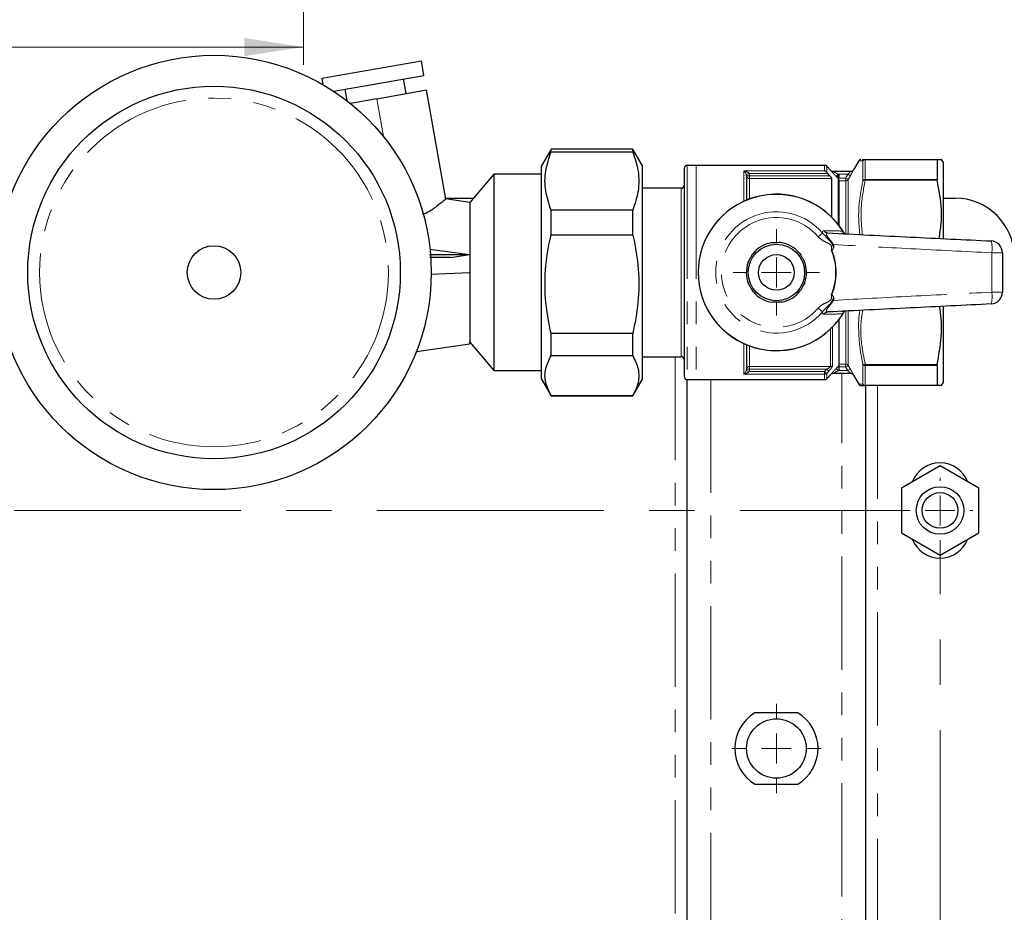
# Model space of a CAD drawing. Units: millimetres. Extents: x 6 to 413, y 7 to 291.
# Drawn here: x 146 to 201, y 107 to 157 of the extents above; entities that cross this region are included whole.
import ezdxf

# ---------------------------------------------------------------- set-up
doc = ezdxf.new("R2010")
doc.units = ezdxf.units.MM
doc.linetypes.add('CENTERX2', pattern=[20.32, 12.7, -2.54, 2.54, -2.54])
doc.linetypes.add('PHANTOM', pattern=[12.7, 6.35, -1.27, 1.27, -1.27, 1.27, -1.27])
doc.styles.add('SLDTEXTSTYLE0', font='ISOCP3', dxfattribs={"width": 0.96})
doc.dimstyles.new('SLDDIMSTYLE0', dxfattribs={"dimtxt": 2.714532, "dimasz": 3.302, "dimexe": 0, "dimexo": 0.0625, "dimgap": 0.678633, "dimtad": 1, "dimdec": 0, "dimlfac": 3, "dimrnd": 1e-09, "dimzin": 12, "dimdsep": 46, "dimtxsty": 'SLDTEXTSTYLE0', "dimsah": 1, "dimcen": 0.09, "dimadec": 0, "dimazin": 3, "dimtfac": 1, "dimtdec": 0, "dimtofl": 0, "dimtmove": 0, "dimatfit": 3, "dimfxl": 1, "dimfrac": 2, "dimtolj": 1, "dimtzin": 12, "dimarcsym": 0})

# ---------------------------------------------------------------- blocks, each defined once
blk = doc.blocks.new('SW_CENTERMARKSYMBOL_1')
at = {"color": 0, "linetype": 'Continuous', "lineweight": 18}
for p, q in [((94.167, 28.333), (94.167, 28.5)), ((94.167, 26.667), (94.167, 27.5)), ((94.167, 26.667), (93.333, 26.667)), ((94.167, 26.667), (94.167, 25.833)), ((94.167, 26.667), (95, 26.667)), ((95.833, 26.667), (96, 26.667))]:
    blk.add_line(p, q, dxfattribs=at)
at = {"color": 0, "linetype": 'CENTERX2', "lineweight": 18}
for p, q in [((1.667, 26.667), (92.5, 26.667)), ((94.167, 1.667), (94.167, 25))]:
    blk.add_line(p, q, dxfattribs=at)
blk = doc.blocks.new('SW_CENTERMARKSYMBOL_9')
at = {"color": 0, "linetype": 'Continuous', "lineweight": 18}
for p, q in [((0, 1.667), (0, 2.417)), ((0, 0), (0, 0.833)), ((-1.667, 0), (-2.417, 0)), ((0, 0), (-0.833, 0)), ((0, 0), (0, -0.833)), ((0, 0), (0.833, 0)), ((1.667, 0), (2.417, 0)), ((0, -1.667), (0, -2.417))]:
    blk.add_line(p, q, dxfattribs=at)
blk = doc.blocks.new('SW_CENTERMARKSYMBOL_10')
at = {"color": 0, "linetype": 'Continuous', "lineweight": 18}
for p, q in [((0, 1.667), (0, 2.5)), ((0, 0), (0, 0.833)), ((-1.667, 0), (-2.5, 0)), ((0, 0), (-0.833, 0)), ((0, 0), (0, -0.833)), ((0, 0), (0.833, 0)), ((1.667, 0), (2.5, 0)), ((0, -1.667), (0, -2.5))]:
    blk.add_line(p, q, dxfattribs=at)
blk = doc.blocks.new('_D_6')
at = {"color": 7, "linetype": 'Continuous', "lineweight": 0}
for p, q in [((162.183, 191.808), (162.183, 154.811)), ((116.55, 189.83), (116.55, 154.811)), ((116.55, 155.811), (162.183, 155.811))]:
    blk.add_line(p, q, dxfattribs=at)
at = {"color": 7, "linetype": 'Continuous', "lineweight": 18}
for points in [[(116.55, 155.811), (119.852, 155.303), (119.852, 156.319)], [(162.183, 155.811), (158.881, 156.319), (158.881, 155.303)]]:
    blk.add_solid(points, dxfattribs=at)
at = {"color": 7, "linetype": 'Continuous', "lineweight": 18, "insert": (136.793, 159.563), "char_height": 2.9104, "attachment_point": 1, "style": 'SLDTEXTSTYLE0'}
blk.add_mtext('137', dxfattribs=at)

msp = doc.modelspace()

# ---------------------------------------------------------------- linework, layer by layer
at = {"color": 7, "linetype": 'Continuous', "lineweight": 25}
for p, q in [((163.215, 154.062), (168.796, 155.046)), ((168.94, 154.225), (168.796, 155.046)), ((163.215, 154.062), (163.277, 153.71)), ((163.885, 153.334), (168.94, 154.225)), ((167.936, 153.202), (167.791, 154.023)), ((164.509, 153.444), (164.621, 152.807)), ((166.295, 152.913), (169.085, 153.405)), ((170.164, 147.284), (169.085, 153.405)), ((166.295, 152.913), (164.817, 152.652)), ((176.058, 150.099), (175.513, 149.153)), ((180.633, 150.099), (176.058, 150.099)), ((176.058, 149.94), (176.058, 150.098)), ((181.179, 149.153), (180.633, 150.099)), ((180.633, 149.94), (180.633, 150.098)), ((176.058, 149.94), (180.633, 149.94)), ((193.657, 149.515), (197.685, 149.515)), ((197.679, 149.505), (197.679, 148.39)), ((198.013, 149.355), (197.92, 149.515)), ((175.513, 137.211), (175.513, 149.153)), ((181.179, 137.211), (181.179, 149.153)), ((183.513, 149.015), (183.513, 137.349)), ((184.179, 149.182), (183.679, 149.182)), ((191.377, 149.182), (184.179, 149.182)), ((191.73, 148.897), (191.495, 149.133)), ((193.289, 149.442), (192.994, 148.932)), ((198.013, 149.355), (198.013, 145.097)), ((172.846, 148.682), (171.513, 147.093)), ((175.513, 148.682), (172.846, 148.682)), ((172.846, 148.682), (172.846, 137.682)), ((187.013, 148.598), (187.003, 148.667)), ((187.013, 148.598), (187.013, 147.236)), ((191.672, 148.598), (191.558, 148.72)), ((191.779, 146.281), (191.779, 148.443)), ((191.841, 148.849), (192.854, 148.849)), ((192.179, 148.65), (192.179, 148.465)), ((192.179, 148.417), (192.179, 148.465)), ((192.179, 148.394), (192.179, 148.417)), ((183.346, 147.899), (181.179, 147.899)), ((192.179, 148.346), (192.179, 145.821)), ((171.513, 147.108), (170.144, 147.3)), ((170.153, 147.349), (171.727, 147.349)), ((198.013, 147.349), (198.679, 147.349)), ((171.513, 147.108), (171.513, 147.044)), ((171.513, 147.044), (171.513, 139.302)), ((176.058, 145.287), (176.058, 146.673)), ((180.633, 146.673), (176.058, 146.673)), ((180.633, 145.287), (180.633, 146.673)), ((176.058, 145.287), (180.633, 145.287)), ((169.275, 144.496), (171.513, 144.182)), ((169.246, 144.186), (171.513, 144.182)), ((170.434, 144.03), (169.261, 144.028)), ((170.434, 144.03), (171.513, 144.182)), ((169.346, 143.092), (171.513, 143.182)), ((198.013, 141.278), (198.013, 137.009)), ((192.179, 140.543), (192.179, 137.95)), ((176.058, 138.529), (176.058, 139.757)), ((180.633, 139.757), (176.058, 139.757)), ((180.633, 138.529), (180.633, 139.757)), ((168.514, 138.76), (171.513, 139.182)), ((171.513, 139.182), (171.513, 139.302)), ((171.513, 139.271), (172.846, 137.682)), ((187.013, 139.128), (187.013, 137.766)), ((176.058, 138.529), (180.633, 138.529)), ((181.179, 138.465), (183.346, 138.465)), ((197.679, 137.974), (197.679, 136.859)), ((172.846, 137.682), (175.513, 137.682)), ((187.003, 137.697), (187.013, 137.766)), ((191.495, 137.231), (191.73, 137.466)), ((191.73, 137.466), (191.73, 137.466)), ((192.854, 137.515), (191.841, 137.515)), ((192.994, 137.432), (193.289, 136.922)), ((175.513, 137.211), (176.058, 136.265)), ((180.633, 136.265), (181.179, 137.211)), ((183.679, 137.182), (184.179, 137.182)), ((183.679, 95.849), (183.679, 137.182)), ((184.179, 137.182), (191.377, 137.182)), ((197.685, 136.849), (193.657, 136.849)), ((193.679, 136.849), (193.679, 96.182)), ((197.92, 136.849), (198.013, 137.009)), ((176.058, 136.265), (180.633, 136.265)), ((180.633, 136.265), (176.058, 136.265)), ((197.846, 132.35), (195.679, 131.099)), ((200.013, 131.099), (197.846, 132.35)), ((195.679, 131.099), (195.679, 128.598)), ((200.013, 128.598), (200.013, 131.099)), ((195.679, 128.598), (197.846, 127.347)), ((197.846, 127.347), (200.013, 128.598)), ((189.881, 118.515), (187.477, 118.515)), ((187.477, 114.515), (189.881, 114.515))]:
    msp.add_line(p, q, dxfattribs=at)
at = {"color": 8, "linetype": 'PHANTOM', "lineweight": 18}
for p, q in [((166.668, 150.798), (166.295, 152.913)), ((193.658, 149.505), (193.658, 148.39)), ((197.679, 149.505), (193.658, 149.505)), ((183.679, 149.182), (183.679, 137.182)), ((184.179, 149.182), (184.179, 137.182)), ((191.377, 148.878), (191.377, 149.182)), ((191.495, 149.133), (191.495, 148.793)), ((193.528, 148.332), (193.528, 149.434)), ((186.846, 148.878), (191.377, 148.878)), ((186.846, 147.163), (186.846, 148.878)), ((187.003, 148.667), (187.159, 148.72)), ((187.013, 148.598), (187.179, 148.598)), ((187.159, 148.72), (187.179, 148.598)), ((191.558, 148.72), (187.159, 148.72)), ((187.179, 148.598), (187.179, 148.443)), ((187.179, 148.598), (191.672, 148.598)), ((187.179, 148.443), (187.179, 147.301)), ((191.779, 148.443), (187.179, 148.443)), ((191.724, 148.898), (191.73, 148.897)), ((192.029, 148.565), (192.147, 148.682)), ((192.13, 148.463), (192.029, 148.565)), ((192.13, 145.884), (192.13, 148.463)), ((192.147, 148.682), (192.179, 148.65)), ((192.677, 148.682), (192.147, 148.682)), ((192.179, 148.465), (192.553, 148.465)), ((192.553, 148.465), (192.677, 148.682)), ((192.553, 148.316), (192.553, 148.465)), ((192.677, 148.682), (192.821, 148.599)), ((192.821, 148.599), (192.701, 148.388)), ((192.701, 148.388), (192.701, 145.361)), ((193.658, 148.39), (197.679, 148.39)), ((183.346, 142.476), (183.346, 147.899)), ((192.553, 148.316), (192.179, 148.316)), ((192.571, 145.304), (192.571, 148.314)), ((197.685, 148.345), (193.657, 148.345)), ((191.018, 145.182), (191.263, 145.391)), ((192.394, 145.509), (192.384, 145.503)), ((183.346, 138.465), (183.346, 142.476)), ((191.018, 141.182), (191.263, 140.972)), ((192.394, 140.855), (192.384, 140.861)), ((192.571, 138.05), (192.571, 141.041)), ((192.701, 141.022), (192.701, 137.976)), ((191.828, 140.133), (191.828, 137.966)), ((191.71, 137.921), (191.71, 140.015)), ((186.846, 137.486), (186.846, 139.2)), ((187.179, 139.063), (187.179, 137.921)), ((183.013, 94.565), (183.013, 138.465)), ((187.179, 137.921), (191.71, 137.921)), ((187.179, 137.921), (187.179, 137.766)), ((192.029, 137.799), (192.179, 137.95)), ((192.179, 138.048), (192.553, 138.048)), ((192.553, 137.899), (192.179, 137.899)), ((192.553, 138.048), (192.553, 137.899)), ((192.701, 137.976), (192.821, 137.765)), ((193.528, 136.929), (193.528, 138.032)), ((193.657, 138.019), (197.685, 138.019)), ((197.679, 137.974), (193.658, 137.974)), ((193.658, 137.974), (193.658, 136.859)), ((191.377, 137.486), (186.846, 137.486)), ((187.003, 137.697), (187.159, 137.644)), ((187.013, 137.766), (187.179, 137.766)), ((187.179, 137.766), (187.159, 137.644)), ((187.159, 137.644), (191.377, 137.644)), ((191.492, 137.766), (187.179, 137.766)), ((191.377, 137.644), (191.492, 137.766)), ((191.377, 137.486), (191.377, 137.644)), ((191.495, 137.532), (191.377, 137.644)), ((191.377, 137.182), (191.377, 137.486)), ((191.61, 137.654), (191.492, 137.766)), ((191.61, 137.654), (191.495, 137.532)), ((191.495, 137.532), (191.495, 137.231)), ((191.73, 137.466), (191.724, 137.466)), ((192.147, 137.682), (192.029, 137.799)), ((192.179, 137.714), (192.147, 137.682)), ((192.147, 137.682), (192.677, 137.682)), ((192.346, 95.515), (192.346, 137.515)), ((192.677, 137.682), (192.821, 137.765)), ((192.998, 137.432), (192.995, 137.432)), ((185.013, 137.182), (185.013, 95.849)), ((193.658, 136.859), (197.679, 136.859)), ((194.346, 136.849), (194.346, 96.182))]:
    msp.add_line(p, q, dxfattribs=at)
at = {"color": 8, "linetype": 'PHANTOM', "lineweight": 18, "flags": 128}
msp.add_lwpolyline([(192.677, 137.682), (192.676, 137.684), (192.553, 137.899)], dxfattribs=at)
at = {"color": 7, "linetype": 'Continuous', "lineweight": 25}
for centre, radius in [((157.179, 143.182), 12.167), ((157.179, 143.182), 10.435), ((157.179, 143.182), 1.5), ((188.679, 143.182), 1.583), ((188.679, 143.182), 1), ((197.846, 129.849), 1.333), ((197.846, 129.849), 1), ((188.679, 116.515), 1.667)]:
    msp.add_circle(centre, radius, dxfattribs=at)
at = {"color": 8, "linetype": 'PHANTOM', "lineweight": 18}
msp.add_circle((157.179, 143.182), 9.768, dxfattribs=at)
at = {"color": 7, "linetype": 'Continuous', "lineweight": 25}
for centre, radius, start, end in [((193.417, 149.365), 0.15, 90, 149.0834), ((183.679, 149.015), 0.167, 90, 180), ((191.377, 149.015), 0.167, 45, 90), ((192.854, 149.015), 0.167, 270.0042, 330.0542), ((192.85, 149.015), 0.167, 271.8624, 330.1412), ((191.848, 149.015), 0.167, 224.9346, 265.1319), ((191.848, 149.015), 0.167, 265.1319, 269.8702), ((183.346, 148.065), 0.167, 270, 0), ((188.679, 143.182), 4.383, 32.0677, 327.9323), ((198.679, 144.015), 3.333, 0, 90), ((188.679, 143.182), 1.687, 100.1067, 142.4201), ((188.679, 143.182), 1.687, 40.1067, 82.4201), ((200.679, 144.28), 0.667, 0, 87.1988), ((188.679, 143.182), 1.687, 160.1067, 202.4201), ((188.679, 143.182), 1.687, 340.1067, 22.4201), ((188.679, 143.182), 1.687, 220.1067, 262.4201), ((188.679, 143.182), 1.687, 280.1067, 322.4201), ((200.679, 142.083), 0.667, 272.8012, 0), ((183.346, 138.299), 0.167, 360, 90), ((183.679, 137.349), 0.167, 180, 270), ((191.848, 137.349), 0.167, 94.8681, 135.1322), ((191.848, 137.349), 0.167, 90.1601, 94.8681), ((192.85, 137.349), 0.167, 29.8157, 88.1439), ((191.377, 137.349), 0.167, 270, 315), ((193.417, 136.999), 0.15, 210.8419, 270), ((197.846, 130.849), 1.667, 21.2958, 158.7042), ((197.846, 128.849), 1.667, 201.2958, 338.7042), ((188.679, 116.515), 2.333, 121.0027, 238.9973), ((188.679, 116.515), 2.333, 301.0027, 58.9973)]:
    msp.add_arc(centre, radius, start, end, dxfattribs=at)
at = {"color": 8, "linetype": 'PHANTOM', "lineweight": 18}
for centre, radius, start, end in [((193.658, 149.369), 0.147, 90.2406, 152.8353), ((193.656, 149.353), 0.152, 89.3462, 147.4636), ((187.173, 148.604), 0.161, 182.2033, 272.0456), ((191.841, 149.015), 0.166, 224.8907, 269.9941), ((192.056, 148.4), 0.124, 7.8044, 61.508), ((192.014, 148.346), 0.165, 0.0324, 45.2308), ((192.571, 148.464), 0.15, 269.9276, 329.738), ((193.652, 148.228), 0.162, 87.9738, 140.0482), ((193.614, 148.175), 0.175, 75.5763, 119.4872), ((188.679, 143.182), 4.372, 32.0677, 327.9323), ((188.679, 143.182), 3.399, 40.5381, 319.4619), ((188.679, 143.182), 3.077, 40.5381, 319.4619), ((191.575, 145.698), 0.304, 217.0793, 266.7846), ((199.046, 144.531), 1.717, 351.8124, 13.9969), ((188.679, 143.182), 3.317, 337.8894, 22.1106), ((188.679, 143.182), 3.35, 338.057, 21.943), ((200.886, 128.411), 15.876, 88.3392, 90.5071), ((199.046, 141.833), 1.717, 346.0031, 8.1876), ((200.886, 157.952), 15.876, 269.4929, 271.6608), ((191.575, 140.666), 0.304, 93.2154, 142.9207), ((187.173, 137.76), 0.161, 87.9544, 177.7967), ((191.711, 138.094), 0.173, 269.6715, 312.4001), ((192.571, 137.9), 0.15, 30.262, 90.0724), ((193.614, 138.189), 0.175, 240.5128, 284.4237), ((193.652, 138.136), 0.162, 219.9518, 272.0262), ((191.378, 137.657), 0.171, 269.7619, 313.17), ((191.841, 137.349), 0.166, 90.0059, 135.1093), ((192.854, 137.349), 0.167, 29.9458, 89.9958), ((193.658, 136.995), 0.147, 207.1647, 269.7594), ((193.656, 137.011), 0.152, 212.5364, 270.6538)]:
    msp.add_arc(centre, radius, start, end, dxfattribs=at)
at = {"color": 7, "linetype": 'Continuous', "lineweight": 25}
for points, knots in [([(176.058, 146.673), (175.94, 147.031), (175.701, 147.755), (175.702, 148.863), (175.941, 149.585), (176.058, 149.94)], [0, 0, 0, 0, 0.331232, 0.670518, 1, 1, 1, 1]), ([(180.633, 149.94), (180.752, 149.583), (180.991, 148.859), (180.99, 147.751), (180.751, 147.029), (180.633, 146.673)], [0, 0, 0, 0, 0.331232, 0.670518, 1, 1, 1, 1]), ([(193.488, 149.515), (193.489, 149.515), (193.499, 149.515), (193.583, 149.515), (193.657, 149.515)], [0, 0, 0, 0, 0.111049, 1, 1, 1, 1]), ([(197.679, 149.505), (197.68, 149.509), (197.681, 149.515), (197.685, 149.515), (197.685, 149.515)], [0, 0, 0, 0, 0.830489, 1, 1, 1, 1]), ([(197.685, 149.515), (197.713, 149.515), (197.846, 149.515), (197.963, 149.515), (197.916, 149.515), (197.914, 149.515)], [0, 0, 0, 0, 0.203789, 0.9647596, 1, 1, 1, 1]), ([(191.495, 148.793), (191.477, 148.812), (191.441, 148.851), (191.399, 148.871), (191.377, 148.878), (191.377, 148.878)], [0, 0, 0, 0, 0.47839, 0.991453, 1, 1, 1, 1]), ([(191.495, 148.793), (191.512, 148.772), (191.532, 148.747), (191.555, 148.723), (191.558, 148.72)], [0, 0, 0, 0, 0.858472, 1, 1, 1, 1]), ([(191.672, 148.598), (191.691, 148.577), (191.723, 148.541), (191.757, 148.495), (191.776, 148.462), (191.778, 148.449), (191.779, 148.443)], [0, 0, 0, 0, 0.3668941, 0.6197675, 0.8218019, 1, 1, 1, 1]), ([(197.685, 148.345), (197.683, 148.358), (197.679, 148.375), (197.679, 148.388), (197.679, 148.39)], [0, 0, 0, 0, 0.83036, 1, 1, 1, 1]), ([(197.791, 145.089), (197.837, 145.362), (197.974, 146.165), (197.901, 147.265), (197.74, 148.069), (197.685, 148.345)], [0, 0, 0, 0, 0.25221, 0.743208, 1, 1, 1, 1]), ([(170.141, 147.28), (170.148, 147.286), (170.186, 147.319), (170.028, 147.178), (169.672, 146.903), (169.263, 146.578), (168.92, 146.451), (168.847, 146.424)], [0, 0, 0, 0, 0.055091, 0.326382, 0.602608, 0.915041, 1, 1, 1, 1]), ([(176.058, 139.757), (175.944, 140.334), (175.71, 141.511), (175.703, 143.35), (175.902, 144.611), (176.051, 145.255), (176.058, 145.287)], [0, 0, 0, 0, 0.31559, 0.644643, 0.982562, 1, 1, 1, 1]), ([(180.633, 145.287), (180.641, 145.255), (180.786, 144.627), (180.988, 143.366), (180.985, 141.527), (180.748, 140.334), (180.633, 139.757)], [0, 0, 0, 0, 0.017438, 0.346885, 0.684409, 1, 1, 1, 1]), ([(191.558, 145.394), (193.102, 145.319), (196.155, 145.169), (199.205, 145.02), (200.712, 144.946)], [0, 0, 0, 0, 0.506006, 1, 1, 1, 1]), ([(192.394, 145.509), (192.405, 145.492), (192.426, 145.458), (192.445, 145.425), (192.466, 145.39), (192.49, 145.348), (192.505, 145.32), (192.514, 145.305)], [0, 0, 0, 0, 0.18013, 0.356333, 0.377608, 0.642978, 1, 1, 1, 1]), ([(188.902, 144.854), (188.816, 144.852), (188.643, 144.848), (188.47, 144.844), (188.383, 144.842)], [0, 0, 0, 0, 0.495882, 1, 1, 1, 1]), ([(191.873, 144.613), (191.87, 144.593), (191.864, 144.544), (191.841, 144.49), (191.816, 144.453), (191.803, 144.44), (191.792, 144.434), (191.787, 144.434), (191.786, 144.434)], [0, 0, 0, 0, 0.300263, 0.714769, 0.827015, 0.940043, 0.985169, 1, 1, 1, 1]), ([(191.882, 144.743), (191.882, 144.742), (191.879, 144.698), (191.876, 144.655), (191.873, 144.613)], [0, 0, 0, 0, 0.027957, 1, 1, 1, 1]), ([(187.093, 143.756), (187.116, 143.797), (187.189, 143.931), (187.276, 144.089), (187.334, 144.196), (187.343, 144.211)], [0, 0, 0, 0, 0.277013, 0.899279, 1, 1, 1, 1]), ([(189.969, 144.269), (189.994, 144.228), (190.073, 144.098), (190.167, 143.944), (190.23, 143.84), (190.238, 143.825)], [0, 0, 0, 0, 0.2770128, 0.8992786, 1, 1, 1, 1]), ([(191.786, 144.434), (191.776, 144.433), (191.764, 144.432), (191.753, 144.43), (191.752, 144.43)], [0, 0, 0, 0, 0.9174331, 1, 1, 1, 1]), ([(201.346, 144.28), (201.346, 143.914), (201.346, 143.182), (201.346, 142.45), (201.346, 142.083)], [0, 0, 0, 0, 0.499913, 1, 1, 1, 1]), ([(187.389, 142.095), (187.365, 142.135), (187.286, 142.266), (187.192, 142.42), (187.129, 142.524), (187.12, 142.539)], [0, 0, 0, 0, 0.277013, 0.899279, 1, 1, 1, 1]), ([(190.265, 142.608), (190.243, 142.567), (190.169, 142.433), (190.083, 142.275), (190.024, 142.168), (190.016, 142.153)], [0, 0, 0, 0, 0.277013, 0.899279, 1, 1, 1, 1]), ([(191.786, 141.93), (191.776, 141.931), (191.764, 141.932), (191.753, 141.933), (191.752, 141.934)], [0, 0, 0, 0, 0.917433, 1, 1, 1, 1]), ([(191.786, 141.93), (191.79, 141.929), (191.798, 141.927), (191.817, 141.91), (191.848, 141.862), (191.868, 141.803), (191.872, 141.759), (191.873, 141.75)], [0, 0, 0, 0, 0.048273, 0.125282, 0.36138, 0.877088, 1, 1, 1, 1]), ([(191.873, 141.75), (191.876, 141.709), (191.879, 141.665), (191.882, 141.622), (191.882, 141.621)], [0, 0, 0, 0, 0.972043, 1, 1, 1, 1]), ([(188.975, 141.521), (188.89, 141.519), (188.717, 141.516), (188.544, 141.512), (188.457, 141.51)], [0, 0, 0, 0, 0.495882, 1, 1, 1, 1]), ([(200.712, 141.418), (199.205, 141.344), (196.155, 141.195), (193.102, 141.045), (191.558, 140.97)], [0, 0, 0, 0, 0.494001, 1, 1, 1, 1]), ([(197.685, 138.019), (197.777, 138.536), (197.963, 139.583), (197.931, 140.684), (197.827, 141.244), (197.821, 141.276)], [0, 0, 0, 0, 0.479316, 0.970642, 1, 1, 1, 1]), ([(192.514, 141.059), (192.505, 141.043), (192.49, 141.016), (192.465, 140.973), (192.445, 140.938), (192.425, 140.905), (192.404, 140.872), (192.394, 140.855)], [0, 0, 0, 0, 0.365968, 0.622359, 0.648834, 0.822542, 1, 1, 1, 1]), ([(176.058, 136.265), (175.94, 136.513), (175.701, 137.015), (175.702, 137.782), (175.941, 138.282), (176.058, 138.529)], [0, 0, 0, 0, 0.331232, 0.670518, 1, 1, 1, 1]), ([(180.633, 138.529), (180.752, 138.281), (180.991, 137.779), (180.99, 137.012), (180.751, 136.512), (180.633, 136.265)], [0, 0, 0, 0, 0.331232, 0.670518, 1, 1, 1, 1]), ([(192.179, 137.95), (192.179, 137.946), (192.179, 137.939), (192.179, 137.905), (192.179, 137.846), (192.179, 137.777), (192.179, 137.73), (192.179, 137.714)], [0, 0, 0, 0, 0.153368, 0.305765, 0.533869, 0.848273, 1, 1, 1, 1]), ([(197.679, 137.974), (197.68, 137.985), (197.681, 137.999), (197.685, 138.016), (197.685, 138.019)], [0, 0, 0, 0, 0.830236, 1, 1, 1, 1]), ([(192.995, 137.432), (192.994, 137.432), (192.994, 137.432), (192.994, 137.432), (192.994, 137.432)], [0, 0, 0, 0, 0.984028, 1, 1, 1, 1]), ([(193.417, 136.849), (193.421, 136.849), (193.43, 136.849), (193.501, 136.849), (193.615, 136.849), (193.659, 136.849)], [0, 0, 0, 0, 0.2399, 0.700109, 1, 1, 1, 1]), ([(197.685, 136.849), (197.683, 136.85), (197.679, 136.851), (197.679, 136.858), (197.679, 136.859)], [0, 0, 0, 0, 0.830534, 1, 1, 1, 1]), ([(197.917, 136.849), (197.918, 136.849), (197.965, 136.849), (197.849, 136.849), (197.713, 136.849), (197.685, 136.849)], [0, 0, 0, 0, 0.016183, 0.7962048, 1, 1, 1, 1])]:
    msp.add_open_spline(points, degree=3, knots=knots, dxfattribs=at)
at = {"color": 8, "linetype": 'PHANTOM', "lineweight": 18}
for points, knots in [([(193.657, 149.515), (193.657, 149.515), (193.658, 149.515), (193.658, 149.509), (193.658, 149.505)], [0, 0, 0, 0, 0.1703299, 1, 1, 1, 1]), ([(192.821, 148.599), (192.822, 148.6), (192.845, 148.639), (192.886, 148.713), (192.937, 148.807), (192.973, 148.876), (192.996, 148.923), (192.997, 148.929), (192.998, 148.932)], [0, 0, 0, 0, 0.00806, 0.243963, 0.452939, 0.640479, 0.820319, 1, 1, 1, 1]), ([(192.994, 148.932), (192.994, 148.932), (192.993, 148.932), (192.995, 148.932), (192.998, 148.932)], [0, 0, 0, 0, 0.003732, 1, 1, 1, 1]), ([(193.527, 149.436), (193.468, 149.437), (193.342, 149.439), (193.269, 149.441), (193.29, 149.44), (193.292, 149.44)], [0, 0, 0, 0, 0.451653, 0.964104, 1, 1, 1, 1]), ([(193.528, 149.434), (193.528, 149.435), (193.528, 149.435), (193.528, 149.436), (193.527, 149.436)], [0, 0, 0, 0, 0.827975, 1, 1, 1, 1]), ([(187.003, 148.667), (186.995, 148.688), (186.975, 148.74), (186.928, 148.807), (186.884, 148.852), (186.854, 148.873), (186.846, 148.878), (186.846, 148.878)], [0, 0, 0, 0, 0.195154, 0.472896, 0.866309, 0.994382, 1, 1, 1, 1]), ([(186.846, 148.878), (186.847, 148.878), (186.862, 148.875), (186.921, 148.864), (187.01, 148.833), (187.104, 148.783), (187.143, 148.738), (187.159, 148.72)], [0, 0, 0, 0, 0.005647, 0.1347, 0.530155, 0.807149, 1, 1, 1, 1]), ([(192.029, 148.565), (191.98, 148.615), (191.898, 148.699), (191.804, 148.8), (191.751, 148.861), (191.724, 148.893), (191.724, 148.896), (191.724, 148.898)], [0, 0, 0, 0, 0.338146, 0.568125, 0.743461, 0.885881, 1, 1, 1, 1]), ([(191.841, 148.849), (191.841, 148.849), (191.84, 148.848), (191.843, 148.846), (191.853, 148.84), (191.875, 148.826), (191.926, 148.798), (192.02, 148.747), (192.099, 148.707), (192.147, 148.682)], [0, 0, 0, 0, 0.021522, 0.086218, 0.12431, 0.203756, 0.369706, 0.614136, 1, 1, 1, 1]), ([(192.115, 148.51), (192.114, 148.513), (192.109, 148.529), (192.11, 148.548), (192.118, 148.576), (192.129, 148.593), (192.15, 148.62), (192.165, 148.635), (192.178, 148.649), (192.179, 148.65)], [0, 0, 0, 0, 0.080989, 0.328876, 0.394265, 0.661687, 0.695945, 0.982542, 1, 1, 1, 1]), ([(192.13, 148.463), (192.129, 148.466), (192.128, 148.471), (192.122, 148.487), (192.118, 148.501), (192.115, 148.51)], [0, 0, 0, 0, 0.35747, 0.574955, 1, 1, 1, 1]), ([(192.553, 148.465), (192.571, 148.455), (192.609, 148.437), (192.656, 148.412), (192.688, 148.396), (192.699, 148.39), (192.7, 148.389), (192.701, 148.388)], [0, 0, 0, 0, 0.244013, 0.501116, 0.739646, 0.9484363, 1, 1, 1, 1]), ([(192.854, 148.849), (192.853, 148.848), (192.853, 148.846), (192.845, 148.837), (192.828, 148.82), (192.791, 148.784), (192.74, 148.737), (192.699, 148.701), (192.677, 148.682)], [0, 0, 0, 0, 0.128652, 0.156331, 0.321004, 0.506864, 0.728839, 1, 1, 1, 1]), ([(193.658, 148.39), (193.658, 148.388), (193.658, 148.375), (193.658, 148.358), (193.657, 148.345)], [0, 0, 0, 0, 0.173185, 1, 1, 1, 1]), ([(192.571, 148.314), (192.571, 148.314), (192.571, 148.314), (192.569, 148.315), (192.567, 148.315), (192.564, 148.315), (192.559, 148.315), (192.555, 148.316), (192.553, 148.316)], [0, 0, 0, 0, 0.048001, 0.242322, 0.46842, 0.472055, 0.73578, 1, 1, 1, 1]), ([(193.354, 145.306), (193.325, 145.617), (193.262, 146.275), (193.321, 147.29), (193.458, 147.98), (193.527, 148.327)], [0, 0, 0, 0, 0.307102, 0.651639, 1, 1, 1, 1]), ([(193.657, 148.345), (193.558, 147.838), (193.361, 146.829), (193.447, 145.808), (193.49, 145.3)], [0, 0, 0, 0, 0.501952, 1, 1, 1, 1]), ([(193.527, 148.327), (193.528, 148.329), (193.528, 148.331), (193.528, 148.332), (193.528, 148.332)], [0, 0, 0, 0, 0.827714, 1, 1, 1, 1]), ([(191.752, 144.43), (191.755, 144.448), (191.765, 144.498), (191.774, 144.574), (191.765, 144.654), (191.729, 144.721), (191.589, 144.834), (191.31, 144.923), (191.116, 145.095), (191.018, 145.182)], [0, 0, 0, 0, 0.045782, 0.134876, 0.198542, 0.252654, 0.327899, 0.661511, 1, 1, 1, 1]), ([(191.263, 145.391), (191.262, 145.396), (191.253, 145.439), (191.259, 145.501), (191.308, 145.51), (191.332, 145.514)], [0, 0, 0, 0, 0.056259, 0.528347, 1, 1, 1, 1]), ([(191.263, 145.391), (191.325, 145.321), (191.475, 145.15), (191.678, 144.957), (191.801, 144.778), (191.846, 144.691), (191.865, 144.637), (191.873, 144.613)], [0, 0, 0, 0, 0.294682, 0.716959, 0.83517, 0.92606, 1, 1, 1, 1]), ([(191.332, 145.514), (191.406, 145.514), (191.775, 145.512), (192.113, 145.507), (192.384, 145.503)], [0, 0, 0, 0, 0.201051, 1, 1, 1, 1]), ([(191.558, 145.394), (191.531, 145.393), (191.483, 145.39), (191.471, 145.352), (191.479, 145.303), (191.52, 145.222), (191.639, 145.061), (191.771, 144.891), (191.856, 144.777), (191.882, 144.743)], [0, 0, 0, 0, 0.1529903, 0.2685843, 0.298547, 0.4344539, 0.6300847, 0.8898537, 1, 1, 1, 1]), ([(192.302, 145.358), (192.303, 145.358), (192.346, 145.356), (192.396, 145.361), (192.419, 145.415), (192.412, 145.45), (192.404, 145.468), (192.399, 145.479), (192.393, 145.49), (192.387, 145.499), (192.385, 145.503), (192.384, 145.503)], [0, 0, 0, 0, 0.011826, 0.706767, 0.889168, 0.947219, 0.963173, 0.97536, 0.986905, 0.998487, 1, 1, 1, 1]), ([(200.745, 144.286), (199.238, 144.361), (196.284, 144.507), (193.329, 144.665), (191.882, 144.743)], [0, 0, 0, 0, 0.51022, 1, 1, 1, 1]), ([(200.745, 142.077), (200.745, 142.446), (200.746, 143.182), (200.745, 143.918), (200.745, 144.286)], [0, 0, 0, 0, 0.500087, 1, 1, 1, 1]), ([(191.018, 141.182), (191.034, 141.2), (191.137, 141.313), (191.364, 141.452), (191.613, 141.545), (191.734, 141.649), (191.767, 141.717), (191.773, 141.8), (191.763, 141.873), (191.754, 141.921), (191.752, 141.934)], [0, 0, 0, 0, 0.0640592, 0.3972727, 0.6815079, 0.7527598, 0.806763, 0.8740903, 0.9660496, 1, 1, 1, 1]), ([(191.873, 141.75), (191.866, 141.729), (191.848, 141.679), (191.807, 141.595), (191.696, 141.431), (191.509, 141.235), (191.342, 141.079), (191.272, 140.985), (191.263, 140.972)], [0, 0, 0, 0, 0.065228, 0.155982, 0.269068, 0.640546, 0.952856, 1, 1, 1, 1]), ([(191.882, 141.621), (193.329, 141.699), (196.284, 141.857), (199.238, 142.003), (200.745, 142.077)], [0, 0, 0, 0, 0.489772, 1, 1, 1, 1]), ([(191.882, 141.621), (191.881, 141.62), (191.815, 141.531), (191.697, 141.377), (191.554, 141.191), (191.48, 141.07), (191.47, 141.015), (191.485, 140.981), (191.515, 140.969), (191.55, 140.969), (191.558, 140.97)], [0, 0, 0, 0, 0.004279, 0.285356, 0.502449, 0.660328, 0.778895, 0.815365, 0.956398, 1, 1, 1, 1]), ([(191.332, 140.849), (191.325, 140.85), (191.292, 140.851), (191.253, 140.877), (191.26, 140.941), (191.263, 140.972)], [0, 0, 0, 0, 0.130205, 0.572931, 1, 1, 1, 1]), ([(192.384, 140.861), (192.321, 140.86), (191.985, 140.854), (191.625, 140.852), (191.332, 140.849)], [0, 0, 0, 0, 0.187681, 1, 1, 1, 1]), ([(192.384, 140.861), (192.387, 140.865), (192.392, 140.873), (192.399, 140.885), (192.404, 140.895), (192.412, 140.914), (192.419, 140.947), (192.408, 140.975), (192.372, 141.005), (192.331, 141.005), (192.302, 141.006)], [0, 0, 0, 0, 0.0130969, 0.024226, 0.0379403, 0.051815, 0.1087595, 0.2861901, 0.5106928, 1, 1, 1, 1]), ([(193.527, 138.036), (193.465, 138.337), (193.333, 138.979), (193.275, 139.98), (193.286, 140.691), (193.348, 141.047), (193.35, 141.057)], [0, 0, 0, 0, 0.302139, 0.64495, 0.989517, 1, 1, 1, 1]), ([(193.517, 141.066), (193.484, 140.874), (193.363, 140.162), (193.434, 139.132), (193.597, 138.317), (193.657, 138.019)], [0, 0, 0, 0, 0.189846, 0.7035166, 1, 1, 1, 1]), ([(191.492, 137.766), (191.53, 137.786), (191.591, 137.819), (191.661, 137.866), (191.697, 137.896), (191.709, 137.913), (191.71, 137.918), (191.71, 137.921)], [0, 0, 0, 0, 0.4172103, 0.6793097, 0.8586726, 0.9474968, 1, 1, 1, 1]), ([(191.828, 137.966), (191.826, 137.953), (191.821, 137.927), (191.783, 137.861), (191.713, 137.767), (191.648, 137.696), (191.61, 137.654)], [0, 0, 0, 0, 0.182582, 0.384419, 0.637593, 1, 1, 1, 1]), ([(192.553, 138.048), (192.555, 138.048), (192.559, 138.048), (192.564, 138.049), (192.568, 138.049), (192.57, 138.049), (192.57, 138.05), (192.571, 138.05)], [0, 0, 0, 0, 0.240957, 0.450007, 0.63746, 0.81922, 1, 1, 1, 1]), ([(192.701, 137.976), (192.699, 137.974), (192.695, 137.972), (192.673, 137.96), (192.642, 137.944), (192.601, 137.924), (192.569, 137.908), (192.553, 137.899)], [0, 0, 0, 0, 0.194601, 0.386759, 0.576621, 0.77786, 1, 1, 1, 1]), ([(193.528, 138.032), (193.528, 138.033), (193.528, 138.034), (193.528, 138.036), (193.527, 138.036)], [0, 0, 0, 0, 0.827975, 1, 1, 1, 1]), ([(193.657, 138.019), (193.657, 138.016), (193.658, 137.999), (193.658, 137.985), (193.658, 137.974)], [0, 0, 0, 0, 0.17033, 1, 1, 1, 1]), ([(186.846, 137.486), (186.846, 137.486), (186.854, 137.491), (186.884, 137.512), (186.928, 137.557), (186.975, 137.624), (186.995, 137.675), (187.003, 137.697)], [0, 0, 0, 0, 0.005618, 0.133691, 0.527104, 0.804846, 1, 1, 1, 1]), ([(187.159, 137.644), (187.143, 137.626), (187.104, 137.581), (187.01, 137.53), (186.921, 137.5), (186.862, 137.488), (186.847, 137.486), (186.846, 137.486)], [0, 0, 0, 0, 0.192851, 0.469845, 0.8653, 0.994353, 1, 1, 1, 1]), ([(191.724, 137.466), (191.724, 137.469), (191.726, 137.473), (191.758, 137.511), (191.817, 137.578), (191.912, 137.68), (191.989, 137.758), (192.029, 137.799)], [0, 0, 0, 0, 0.139834, 0.2797, 0.466545, 0.721768, 1, 1, 1, 1]), ([(192.147, 137.682), (192.107, 137.662), (192.033, 137.624), (191.94, 137.574), (191.878, 137.539), (191.851, 137.523), (191.841, 137.516), (191.841, 137.516), (191.841, 137.515)], [0, 0, 0, 0, 0.31888, 0.595067, 0.775837, 0.893438, 0.935615, 1, 1, 1, 1]), ([(192.677, 137.682), (192.7, 137.661), (192.746, 137.621), (192.799, 137.572), (192.829, 137.543), (192.844, 137.527), (192.852, 137.519), (192.854, 137.516), (192.854, 137.515), (192.854, 137.515)], [0, 0, 0, 0, 0.285657, 0.555605, 0.712381, 0.7769, 0.901283, 0.951975, 1, 1, 1, 1]), ([(192.998, 137.432), (192.998, 137.432), (192.999, 137.433), (192.988, 137.458), (192.951, 137.531), (192.892, 137.64), (192.845, 137.723), (192.821, 137.765)], [0, 0, 0, 0, 0.055725, 0.254114, 0.484933, 0.742416, 1, 1, 1, 1]), ([(193.292, 136.924), (193.3, 136.924), (193.318, 136.924), (193.456, 136.927), (193.527, 136.928)], [0, 0, 0, 0, 0.479193, 1, 1, 1, 1]), ([(193.527, 136.928), (193.528, 136.928), (193.528, 136.929), (193.528, 136.929), (193.528, 136.929)], [0, 0, 0, 0, 0.827714, 1, 1, 1, 1]), ([(193.658, 136.859), (193.658, 136.858), (193.658, 136.851), (193.658, 136.85), (193.657, 136.849)], [0, 0, 0, 0, 0.173185, 1, 1, 1, 1])]:
    msp.add_open_spline(points, degree=3, knots=knots, dxfattribs=at)

# ---------------------------------------------------------------- block references
at = {"color": 7, "linetype": 'Continuous', "lineweight": 0}
for name, p in [('SW_CENTERMARKSYMBOL_9', (188.679, 143.182)), ('SW_CENTERMARKSYMBOL_1', (103.679, 103.182)), ('SW_CENTERMARKSYMBOL_10', (188.679, 116.515))]:
    msp.add_blockref(name, p, dxfattribs=at)

# ---------------------------------------------------------------- dimensions: what is measured, and where the dimension line sits
at = {"color": 7, "linetype": 'Continuous', "lineweight": 18}
dim = msp.add_linear_dim(base=(162.183, 155.811), p1=(116.55, 190.83), p2=(162.183, 192.808), dimstyle='SLDDIMSTYLE0', dxfattribs=at)
dim.commit()
dim.dimension.update_dxf_attribs({"geometry": '_D_6', "text_midpoint": (139.367, 155.811), "dimtype": 160})

doc.saveas('drawing.dxf')
